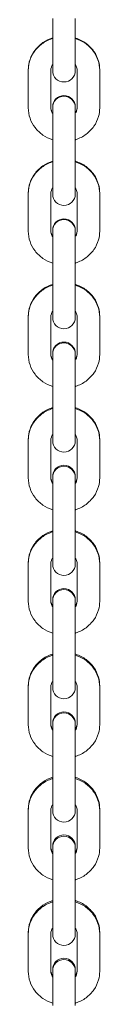
# Model space of a CAD drawing. Units: millimetres. Extents: x 10833 to 12079, y -39868 to -36338.
# Drawn here: x 11578 to 11580, y -39695 to -39669 of the extents above; entities that cross this region are included whole.
import ezdxf

# ---------------------------------------------------------------- set-up
doc = ezdxf.new("R2010")
doc.units = ezdxf.units.MM

# ---------------------------------------------------------------- blocks, each defined once
blk = doc.blocks.new('A$C2D966F91')
at = {"lineweight": 0, "extrusion": (0, 1, 0)}
for p, q in [((616.916, 730.07), (616.916, 731.073)), ((617.516, 730.07), (617.516, 731.073)), ((616.916, 730.07), (616.916, 729.687)), ((617.516, 729.687), (617.516, 730.07)), ((616.266, 729.699), (616.266, 729.713)), ((616.266, 729.699), (616.266, 728.696)), ((616.866, 729.699), (616.866, 728.696)), ((617.566, 728.696), (617.566, 729.699)), ((618.166, 729.713), (618.166, 729.699)), ((618.166, 728.696), (618.166, 729.699)), ((616.916, 728.724), (616.916, 728.708)), ((616.916, 728.708), (616.916, 727.791)), ((617.516, 728.708), (617.516, 728.724)), ((617.516, 727.791), (617.516, 728.708)), ((616.916, 726.788), (616.916, 727.791)), ((617.516, 726.788), (617.516, 727.791)), ((616.916, 726.788), (616.916, 726.405)), ((617.516, 726.405), (617.516, 726.788)), ((616.266, 726.417), (616.266, 726.434)), ((616.266, 726.417), (616.266, 725.414)), ((616.866, 726.417), (616.866, 725.414)), ((617.566, 725.414), (617.566, 726.417)), ((618.166, 726.434), (618.166, 726.417)), ((618.166, 725.414), (618.166, 726.417)), ((616.916, 725.445), (616.916, 725.426)), ((616.916, 725.426), (616.916, 724.509)), ((617.516, 725.426), (617.516, 725.445)), ((617.516, 724.509), (617.516, 725.426)), ((616.916, 723.506), (616.916, 724.509)), ((617.516, 723.506), (617.516, 724.509)), ((616.916, 723.506), (616.916, 723.123)), ((617.516, 723.123), (617.516, 723.506)), ((616.266, 723.135), (616.266, 723.155)), ((616.266, 723.135), (616.266, 722.132)), ((616.866, 723.135), (616.866, 722.132)), ((617.566, 722.132), (617.566, 723.135)), ((618.166, 723.155), (618.166, 723.135)), ((618.166, 722.132), (618.166, 723.135)), ((616.916, 722.166), (616.916, 722.144)), ((616.916, 722.144), (616.916, 721.227)), ((617.516, 722.144), (617.516, 722.166)), ((617.516, 721.227), (617.516, 722.144)), ((616.916, 720.224), (616.916, 721.227)), ((617.516, 720.224), (617.516, 721.227)), ((616.916, 720.224), (616.916, 719.841)), ((617.516, 719.841), (617.516, 720.224)), ((616.266, 719.853), (616.266, 719.877)), ((616.266, 719.853), (616.266, 718.85)), ((616.866, 719.853), (616.866, 718.85)), ((617.566, 718.85), (617.566, 719.853)), ((618.166, 719.877), (618.166, 719.853)), ((618.166, 718.85), (618.166, 719.853)), ((616.916, 718.887), (616.916, 718.862)), ((616.916, 718.862), (616.916, 717.945)), ((617.516, 718.862), (617.516, 718.887)), ((617.516, 717.945), (617.516, 718.862)), ((616.916, 716.942), (616.916, 717.945)), ((617.516, 716.942), (617.516, 717.945)), ((616.916, 716.942), (616.916, 716.559)), ((617.516, 716.559), (617.516, 716.942)), ((616.266, 716.571), (616.266, 716.598)), ((616.266, 716.571), (616.266, 715.568)), ((616.866, 716.571), (616.866, 715.568)), ((617.566, 715.568), (617.566, 716.571)), ((618.166, 716.598), (618.166, 716.571)), ((618.166, 715.568), (618.166, 716.571)), ((616.916, 715.608), (616.916, 715.58)), ((616.916, 715.58), (616.916, 714.663)), ((617.516, 715.58), (617.516, 715.608)), ((617.516, 714.663), (617.516, 715.58)), ((616.916, 713.66), (616.916, 714.663)), ((617.516, 713.66), (617.516, 714.663)), ((616.916, 713.66), (616.916, 713.277)), ((617.516, 713.277), (617.516, 713.66)), ((616.266, 713.289), (616.266, 713.319)), ((616.266, 713.289), (616.266, 712.286)), ((616.866, 713.289), (616.866, 712.286)), ((617.566, 712.286), (617.566, 713.289)), ((618.166, 713.319), (618.166, 713.289)), ((618.166, 712.286), (618.166, 713.289)), ((616.916, 712.329), (616.916, 712.298)), ((616.916, 712.298), (616.916, 711.381)), ((617.516, 712.298), (617.516, 712.329)), ((617.516, 711.381), (617.516, 712.298)), ((616.916, 710.378), (616.916, 711.381)), ((617.516, 710.378), (617.516, 711.381)), ((616.916, 710.378), (616.916, 709.995)), ((617.516, 709.995), (617.516, 710.378)), ((616.266, 710.007), (616.266, 710.04)), ((616.266, 710.007), (616.266, 709.004)), ((616.866, 710.007), (616.866, 709.004)), ((617.566, 709.004), (617.566, 710.007)), ((618.166, 710.04), (618.166, 710.007)), ((618.166, 709.004), (618.166, 710.007)), ((616.916, 709.051), (616.916, 709.016)), ((616.916, 709.016), (616.916, 708.099)), ((617.516, 709.016), (617.516, 709.051)), ((617.516, 708.099), (617.516, 709.016)), ((616.916, 707.096), (616.916, 708.099)), ((617.516, 707.096), (617.516, 708.099)), ((616.916, 707.096), (616.916, 706.713)), ((617.516, 706.713), (617.516, 707.096)), ((616.266, 706.725), (616.266, 706.761)), ((616.266, 706.725), (616.266, 705.722)), ((616.866, 706.725), (616.866, 705.722)), ((617.566, 705.722), (617.566, 706.725)), ((618.166, 706.761), (618.166, 706.725)), ((618.166, 705.722), (618.166, 706.725)), ((616.916, 705.772), (616.916, 705.734)), ((616.916, 705.734), (616.916, 704.817)), ((617.516, 705.734), (617.516, 705.772)), ((617.516, 704.817), (617.516, 705.734))]:
    blk.add_line(p, q, dxfattribs=at)
at = {"lineweight": 0, "extrusion": (0, 0, -1)}
for centre, start, end in [((-617.216, 729.687), 180, 0), ((-617.216, 728.724), 0, 180), ((-617.216, 728.708), 0, 180), ((-617.216, 726.405), 180, 0), ((-617.216, 725.445), 0, 180), ((-617.216, 725.426), 0, 180), ((-617.216, 723.123), 180, 0), ((-617.216, 722.166), 0, 180), ((-617.216, 722.144), 0, 180), ((-617.216, 719.841), 180, 0), ((-617.216, 718.887), 0, 180), ((-617.216, 718.862), 0, 180), ((-617.216, 716.559), 180, 0), ((-617.216, 715.608), 0, 180), ((-617.216, 715.58), 0, 180), ((-617.216, 713.277), 180, 0), ((-617.216, 712.329), 0, 180), ((-617.216, 712.298), 0, 180), ((-617.216, 709.995), 180, 0), ((-617.216, 709.051), 0, 180), ((-617.216, 709.016), 0, 180), ((-617.216, 706.713), 180, 0), ((-617.216, 705.772), 0, 180), ((-617.216, 705.734), 0, 180)]:
    blk.add_arc(centre, 0.3, start, end, dxfattribs=at)
at = {"lineweight": 0}
for points, knots in [([(616.266, 729.713), (616.266, 729.806), (616.282, 729.9), (616.343, 730.077), (616.389, 730.161), (616.505, 730.312), (616.577, 730.379), (616.736, 730.489), (616.824, 730.531), (616.916, 730.56)], [3.141593, 3.141593, 3.141593, 3.141593, 3.445158, 3.445158, 3.752316, 3.752316, 4.068299, 4.068299, 4.382358, 4.382358, 4.382358, 4.382358]), ([(616.916, 730.546), (616.911, 730.544), (616.905, 730.542), (616.803, 730.509), (616.711, 730.461), (616.549, 730.342), (616.478, 730.27), (616.366, 730.109), (616.324, 730.02), (616.277, 729.853), (616.266, 729.776), (616.266, 729.699)], [1.90074, 1.90074, 1.90074, 1.90074, 1.91964, 1.91964, 2.25157, 2.25157, 2.576202, 2.576202, 2.89077, 2.89077, 3.141593, 3.141593, 3.141593, 3.141593]), ([(617.516, 730.56), (617.522, 730.558), (617.527, 730.556), (617.63, 730.522), (617.722, 730.475), (617.884, 730.355), (617.955, 730.283), (618.067, 730.123), (618.109, 730.034), (618.156, 729.867), (618.166, 729.79), (618.166, 729.713)], [5.04242, 5.04242, 5.04242, 5.04242, 5.06121, 5.06121, 5.39326, 5.39326, 5.71795, 5.71795, 6.032471, 6.032471, 6.283185, 6.283185, 6.283185, 6.283185]), ([(618.166, 729.699), (618.166, 729.792), (618.151, 729.886), (618.09, 730.063), (618.044, 730.147), (617.928, 730.299), (617.856, 730.366), (617.696, 730.475), (617.609, 730.517), (617.516, 730.546)], [0, 0, 0, 0, 0.303737, 0.303737, 0.611027, 0.611027, 0.927047, 0.927047, 1.240853, 1.240853, 1.240853, 1.240853]), ([(616.916, 729.849), (616.901, 729.827), (616.889, 729.804), (616.871, 729.754), (616.866, 729.727), (616.866, 729.699)], [2.5611093, 2.5611093, 2.5611093, 2.5611093, 2.8279327, 2.8279327, 3.1415927, 3.1415927, 3.1415927, 3.1415927]), ([(617.566, 729.699), (617.566, 729.735), (617.558, 729.772), (617.534, 729.822), (617.526, 729.835), (617.516, 729.849)], [0, 0, 0, 0, 0.4153968, 0.4153968, 0.5804834, 0.5804834, 0.5804834, 0.5804834]), ([(616.266, 728.696), (616.266, 728.603), (616.282, 728.51), (616.343, 728.332), (616.389, 728.248), (616.505, 728.097), (616.577, 728.029), (616.736, 727.92), (616.824, 727.878), (616.916, 727.849)], [3.141593, 3.141593, 3.141593, 3.141593, 3.44533, 3.44533, 3.75262, 3.75262, 4.06864, 4.06864, 4.382446, 4.382446, 4.382446, 4.382446]), ([(616.916, 728.562), (616.901, 728.583), (616.889, 728.606), (616.871, 728.656), (616.866, 728.684), (616.866, 728.711)], [2.5606587, 2.5606587, 2.5606587, 2.5606587, 2.8273798, 2.8273798, 3.1415927, 3.1415927, 3.1415927, 3.1415927]), ([(616.866, 728.696), (616.866, 728.66), (616.875, 728.623), (616.899, 728.574), (616.907, 728.56), (616.916, 728.546)], [3.1415927, 3.1415927, 3.1415927, 3.1415927, 3.5569894, 3.5569894, 3.722076, 3.722076, 3.722076, 3.722076]), ([(617.566, 728.711), (617.566, 728.675), (617.558, 728.638), (617.534, 728.589), (617.526, 728.575), (617.516, 728.562)], [0, 0, 0, 0, 0.4166908, 0.4166908, 0.580934, 0.580934, 0.580934, 0.580934]), ([(617.516, 727.849), (617.522, 727.851), (617.528, 727.853), (617.63, 727.887), (617.722, 727.934), (617.884, 728.054), (617.955, 728.126), (618.067, 728.287), (618.109, 728.375), (618.156, 728.542), (618.166, 728.619), (618.166, 728.696)], [5.042332, 5.042332, 5.042332, 5.042332, 5.061233, 5.061233, 5.393163, 5.393163, 5.717794, 5.717794, 6.032363, 6.032363, 6.283185, 6.283185, 6.283185, 6.283185]), ([(617.516, 728.546), (617.532, 728.568), (617.544, 728.591), (617.562, 728.641), (617.566, 728.669), (617.566, 728.696)], [5.7027019, 5.7027019, 5.7027019, 5.7027019, 5.9695253, 5.9695253, 6.2831853, 6.2831853, 6.2831853, 6.2831853]), ([(616.266, 726.434), (616.266, 726.528), (616.282, 726.621), (616.343, 726.798), (616.389, 726.882), (616.505, 727.033), (616.577, 727.101), (616.736, 727.21), (616.824, 727.252), (616.916, 727.281)], [3.141593, 3.141593, 3.141593, 3.141593, 3.445158, 3.445158, 3.752316, 3.752316, 4.068299, 4.068299, 4.382358, 4.382358, 4.382358, 4.382358]), ([(616.916, 727.264), (616.911, 727.262), (616.905, 727.26), (616.803, 727.227), (616.711, 727.179), (616.549, 727.06), (616.478, 726.988), (616.366, 726.827), (616.324, 726.738), (616.277, 726.571), (616.266, 726.494), (616.266, 726.417)], [1.90074, 1.90074, 1.90074, 1.90074, 1.91964, 1.91964, 2.25157, 2.25157, 2.576202, 2.576202, 2.89077, 2.89077, 3.141593, 3.141593, 3.141593, 3.141593]), ([(617.516, 727.281), (617.522, 727.279), (617.527, 727.277), (617.63, 727.243), (617.722, 727.196), (617.884, 727.077), (617.955, 727.005), (618.067, 726.844), (618.109, 726.755), (618.156, 726.588), (618.166, 726.511), (618.166, 726.434)], [5.04242, 5.04242, 5.04242, 5.04242, 5.06121, 5.06121, 5.39326, 5.39326, 5.71795, 5.71795, 6.032471, 6.032471, 6.283185, 6.283185, 6.283185, 6.283185]), ([(618.166, 726.417), (618.166, 726.51), (618.151, 726.604), (618.09, 726.781), (618.044, 726.865), (617.928, 727.017), (617.856, 727.084), (617.696, 727.193), (617.609, 727.235), (617.516, 727.264)], [0, 0, 0, 0, 0.303737, 0.303737, 0.611027, 0.611027, 0.927047, 0.927047, 1.240853, 1.240853, 1.240853, 1.240853]), ([(616.916, 726.567), (616.901, 726.545), (616.889, 726.522), (616.871, 726.472), (616.866, 726.445), (616.866, 726.417)], [2.5611093, 2.5611093, 2.5611093, 2.5611093, 2.8279327, 2.8279327, 3.1415927, 3.1415927, 3.1415927, 3.1415927]), ([(617.566, 726.417), (617.566, 726.454), (617.558, 726.49), (617.534, 726.54), (617.526, 726.553), (617.516, 726.567)], [0, 0, 0, 0, 0.4153968, 0.4153968, 0.5804834, 0.5804834, 0.5804834, 0.5804834]), ([(616.266, 725.414), (616.266, 725.321), (616.282, 725.228), (616.343, 725.05), (616.389, 724.966), (616.505, 724.815), (616.577, 724.747), (616.736, 724.638), (616.824, 724.596), (616.916, 724.567)], [3.141593, 3.141593, 3.141593, 3.141593, 3.44533, 3.44533, 3.75262, 3.75262, 4.06864, 4.06864, 4.382446, 4.382446, 4.382446, 4.382446]), ([(616.916, 725.283), (616.901, 725.305), (616.889, 725.327), (616.871, 725.377), (616.866, 725.405), (616.866, 725.432)], [2.5606587, 2.5606587, 2.5606587, 2.5606587, 2.8273798, 2.8273798, 3.1415927, 3.1415927, 3.1415927, 3.1415927]), ([(616.866, 725.414), (616.866, 725.378), (616.875, 725.341), (616.899, 725.292), (616.907, 725.278), (616.916, 725.264)], [3.1415927, 3.1415927, 3.1415927, 3.1415927, 3.5569894, 3.5569894, 3.722076, 3.722076, 3.722076, 3.722076]), ([(617.566, 725.432), (617.566, 725.396), (617.558, 725.359), (617.534, 725.31), (617.526, 725.296), (617.516, 725.283)], [0, 0, 0, 0, 0.4166908, 0.4166908, 0.580934, 0.580934, 0.580934, 0.580934]), ([(617.516, 724.567), (617.522, 724.569), (617.528, 724.571), (617.63, 724.605), (617.722, 724.652), (617.884, 724.772), (617.955, 724.844), (618.067, 725.005), (618.109, 725.093), (618.156, 725.26), (618.166, 725.337), (618.166, 725.414)], [5.042332, 5.042332, 5.042332, 5.042332, 5.061233, 5.061233, 5.393163, 5.393163, 5.717794, 5.717794, 6.032363, 6.032363, 6.283185, 6.283185, 6.283185, 6.283185]), ([(617.516, 725.264), (617.532, 725.286), (617.544, 725.309), (617.562, 725.359), (617.566, 725.387), (617.566, 725.414)], [5.7027019, 5.7027019, 5.7027019, 5.7027019, 5.9695253, 5.9695253, 6.2831853, 6.2831853, 6.2831853, 6.2831853]), ([(616.266, 723.155), (616.266, 723.249), (616.282, 723.342), (616.343, 723.519), (616.389, 723.603), (616.505, 723.755), (616.577, 723.822), (616.736, 723.931), (616.824, 723.973), (616.916, 724.002)], [3.141593, 3.141593, 3.141593, 3.141593, 3.445158, 3.445158, 3.752316, 3.752316, 4.068299, 4.068299, 4.382358, 4.382358, 4.382358, 4.382358]), ([(616.916, 723.982), (616.911, 723.98), (616.905, 723.979), (616.803, 723.945), (616.711, 723.897), (616.549, 723.778), (616.478, 723.706), (616.366, 723.545), (616.324, 723.456), (616.277, 723.289), (616.266, 723.212), (616.266, 723.135)], [1.90074, 1.90074, 1.90074, 1.90074, 1.91964, 1.91964, 2.25157, 2.25157, 2.576202, 2.576202, 2.89077, 2.89077, 3.141593, 3.141593, 3.141593, 3.141593]), ([(617.516, 724.002), (617.522, 724), (617.527, 723.998), (617.63, 723.964), (617.722, 723.917), (617.884, 723.798), (617.955, 723.726), (618.067, 723.565), (618.109, 723.476), (618.156, 723.309), (618.166, 723.232), (618.166, 723.155)], [5.04242, 5.04242, 5.04242, 5.04242, 5.06121, 5.06121, 5.39326, 5.39326, 5.71795, 5.71795, 6.032471, 6.032471, 6.283185, 6.283185, 6.283185, 6.283185]), ([(618.166, 723.135), (618.166, 723.228), (618.151, 723.322), (618.09, 723.499), (618.044, 723.583), (617.928, 723.735), (617.856, 723.802), (617.696, 723.911), (617.609, 723.953), (617.516, 723.982)], [0, 0, 0, 0, 0.303737, 0.303737, 0.611027, 0.611027, 0.927047, 0.927047, 1.240853, 1.240853, 1.240853, 1.240853]), ([(616.916, 723.285), (616.901, 723.263), (616.889, 723.24), (616.871, 723.19), (616.866, 723.163), (616.866, 723.135)], [2.5611093, 2.5611093, 2.5611093, 2.5611093, 2.8279327, 2.8279327, 3.1415927, 3.1415927, 3.1415927, 3.1415927]), ([(617.566, 723.135), (617.566, 723.172), (617.558, 723.208), (617.534, 723.258), (617.526, 723.271), (617.516, 723.285)], [0, 0, 0, 0, 0.4153968, 0.4153968, 0.5804834, 0.5804834, 0.5804834, 0.5804834]), ([(616.266, 722.132), (616.266, 722.039), (616.282, 721.946), (616.343, 721.768), (616.389, 721.684), (616.505, 721.533), (616.577, 721.465), (616.736, 721.356), (616.824, 721.314), (616.916, 721.285)], [3.141593, 3.141593, 3.141593, 3.141593, 3.44533, 3.44533, 3.75262, 3.75262, 4.06864, 4.06864, 4.382446, 4.382446, 4.382446, 4.382446]), ([(616.916, 722.004), (616.901, 722.026), (616.889, 722.048), (616.871, 722.098), (616.866, 722.126), (616.866, 722.154)], [2.5606587, 2.5606587, 2.5606587, 2.5606587, 2.8273798, 2.8273798, 3.1415927, 3.1415927, 3.1415927, 3.1415927]), ([(616.866, 722.132), (616.866, 722.096), (616.875, 722.059), (616.899, 722.01), (616.907, 721.996), (616.916, 721.982)], [3.1415927, 3.1415927, 3.1415927, 3.1415927, 3.5569894, 3.5569894, 3.722076, 3.722076, 3.722076, 3.722076]), ([(617.566, 722.154), (617.566, 722.117), (617.558, 722.08), (617.534, 722.031), (617.526, 722.017), (617.516, 722.004)], [0, 0, 0, 0, 0.4166908, 0.4166908, 0.580934, 0.580934, 0.580934, 0.580934]), ([(617.516, 721.285), (617.522, 721.287), (617.528, 721.289), (617.63, 721.323), (617.722, 721.37), (617.884, 721.49), (617.955, 721.562), (618.067, 721.723), (618.109, 721.811), (618.156, 721.978), (618.166, 722.055), (618.166, 722.132)], [5.042332, 5.042332, 5.042332, 5.042332, 5.061233, 5.061233, 5.393163, 5.393163, 5.717794, 5.717794, 6.032363, 6.032363, 6.283185, 6.283185, 6.283185, 6.283185]), ([(617.516, 721.982), (617.532, 722.004), (617.544, 722.027), (617.562, 722.077), (617.566, 722.105), (617.566, 722.132)], [5.7027019, 5.7027019, 5.7027019, 5.7027019, 5.9695253, 5.9695253, 6.2831853, 6.2831853, 6.2831853, 6.2831853]), ([(616.266, 719.877), (616.266, 719.97), (616.282, 720.063), (616.343, 720.24), (616.389, 720.324), (616.505, 720.476), (616.577, 720.543), (616.736, 720.652), (616.824, 720.694), (616.916, 720.723)], [3.141593, 3.141593, 3.141593, 3.141593, 3.445158, 3.445158, 3.752316, 3.752316, 4.068299, 4.068299, 4.382358, 4.382358, 4.382358, 4.382358]), ([(616.916, 720.7), (616.911, 720.698), (616.905, 720.697), (616.803, 720.663), (616.711, 720.615), (616.549, 720.496), (616.478, 720.424), (616.366, 720.263), (616.324, 720.174), (616.277, 720.007), (616.266, 719.93), (616.266, 719.853)], [1.90074, 1.90074, 1.90074, 1.90074, 1.91964, 1.91964, 2.25157, 2.25157, 2.576202, 2.576202, 2.89077, 2.89077, 3.141593, 3.141593, 3.141593, 3.141593]), ([(617.516, 720.723), (617.522, 720.721), (617.527, 720.72), (617.63, 720.686), (617.722, 720.638), (617.884, 720.519), (617.955, 720.447), (618.067, 720.286), (618.109, 720.198), (618.156, 720.031), (618.166, 719.954), (618.166, 719.877)], [5.04242, 5.04242, 5.04242, 5.04242, 5.06121, 5.06121, 5.39326, 5.39326, 5.71795, 5.71795, 6.032471, 6.032471, 6.283185, 6.283185, 6.283185, 6.283185]), ([(618.166, 719.853), (618.166, 719.946), (618.151, 720.04), (618.09, 720.217), (618.044, 720.301), (617.928, 720.453), (617.856, 720.52), (617.696, 720.629), (617.609, 720.671), (617.516, 720.7)], [0, 0, 0, 0, 0.303737, 0.303737, 0.611027, 0.611027, 0.927047, 0.927047, 1.240853, 1.240853, 1.240853, 1.240853]), ([(616.916, 720.003), (616.901, 719.981), (616.889, 719.958), (616.871, 719.908), (616.866, 719.881), (616.866, 719.853)], [2.5611093, 2.5611093, 2.5611093, 2.5611093, 2.8279327, 2.8279327, 3.1415927, 3.1415927, 3.1415927, 3.1415927]), ([(617.566, 719.853), (617.566, 719.89), (617.558, 719.926), (617.534, 719.976), (617.526, 719.989), (617.516, 720.003)], [0, 0, 0, 0, 0.4153968, 0.4153968, 0.5804834, 0.5804834, 0.5804834, 0.5804834]), ([(616.266, 718.85), (616.266, 718.757), (616.282, 718.664), (616.343, 718.486), (616.389, 718.402), (616.505, 718.251), (616.577, 718.183), (616.736, 718.074), (616.824, 718.032), (616.916, 718.003)], [3.141593, 3.141593, 3.141593, 3.141593, 3.44533, 3.44533, 3.75262, 3.75262, 4.06864, 4.06864, 4.382446, 4.382446, 4.382446, 4.382446]), ([(616.916, 718.725), (616.901, 718.747), (616.889, 718.77), (616.871, 718.82), (616.866, 718.847), (616.866, 718.875)], [2.5606587, 2.5606587, 2.5606587, 2.5606587, 2.8273798, 2.8273798, 3.1415927, 3.1415927, 3.1415927, 3.1415927]), ([(616.866, 718.85), (616.866, 718.814), (616.875, 718.777), (616.899, 718.728), (616.907, 718.714), (616.916, 718.7)], [3.1415927, 3.1415927, 3.1415927, 3.1415927, 3.5569894, 3.5569894, 3.722076, 3.722076, 3.722076, 3.722076]), ([(617.566, 718.875), (617.566, 718.838), (617.558, 718.802), (617.534, 718.752), (617.526, 718.739), (617.516, 718.725)], [0, 0, 0, 0, 0.4166908, 0.4166908, 0.580934, 0.580934, 0.580934, 0.580934]), ([(617.516, 718.003), (617.522, 718.005), (617.528, 718.007), (617.63, 718.041), (617.722, 718.088), (617.884, 718.208), (617.955, 718.28), (618.067, 718.441), (618.109, 718.529), (618.156, 718.696), (618.166, 718.773), (618.166, 718.85)], [5.042332, 5.042332, 5.042332, 5.042332, 5.061233, 5.061233, 5.393163, 5.393163, 5.717794, 5.717794, 6.032363, 6.032363, 6.283185, 6.283185, 6.283185, 6.283185]), ([(617.516, 718.7), (617.532, 718.722), (617.544, 718.745), (617.562, 718.795), (617.566, 718.823), (617.566, 718.85)], [5.7027019, 5.7027019, 5.7027019, 5.7027019, 5.9695253, 5.9695253, 6.2831853, 6.2831853, 6.2831853, 6.2831853]), ([(616.266, 716.598), (616.266, 716.691), (616.282, 716.784), (616.343, 716.961), (616.389, 717.045), (616.505, 717.197), (616.577, 717.264), (616.736, 717.373), (616.824, 717.415), (616.916, 717.444)], [3.141593, 3.141593, 3.141593, 3.141593, 3.445158, 3.445158, 3.752316, 3.752316, 4.068299, 4.068299, 4.382358, 4.382358, 4.382358, 4.382358]), ([(616.916, 717.418), (616.911, 717.416), (616.905, 717.415), (616.803, 717.381), (616.711, 717.333), (616.549, 717.214), (616.478, 717.142), (616.366, 716.981), (616.324, 716.892), (616.277, 716.725), (616.266, 716.648), (616.266, 716.571)], [1.90074, 1.90074, 1.90074, 1.90074, 1.91964, 1.91964, 2.25157, 2.25157, 2.576202, 2.576202, 2.89077, 2.89077, 3.141593, 3.141593, 3.141593, 3.141593]), ([(617.516, 717.444), (617.522, 717.442), (617.527, 717.441), (617.63, 717.407), (617.722, 717.36), (617.884, 717.24), (617.955, 717.168), (618.067, 717.007), (618.109, 716.919), (618.156, 716.752), (618.166, 716.675), (618.166, 716.598)], [5.04242, 5.04242, 5.04242, 5.04242, 5.06121, 5.06121, 5.39326, 5.39326, 5.71795, 5.71795, 6.032471, 6.032471, 6.283185, 6.283185, 6.283185, 6.283185]), ([(618.166, 716.571), (618.166, 716.664), (618.151, 716.758), (618.09, 716.935), (618.044, 717.019), (617.928, 717.171), (617.856, 717.238), (617.696, 717.347), (617.609, 717.389), (617.516, 717.418)], [0, 0, 0, 0, 0.303737, 0.303737, 0.611027, 0.611027, 0.927047, 0.927047, 1.240853, 1.240853, 1.240853, 1.240853]), ([(616.916, 716.721), (616.901, 716.699), (616.889, 716.676), (616.871, 716.626), (616.866, 716.599), (616.866, 716.571)], [2.5611093, 2.5611093, 2.5611093, 2.5611093, 2.8279327, 2.8279327, 3.1415927, 3.1415927, 3.1415927, 3.1415927]), ([(617.566, 716.571), (617.566, 716.608), (617.558, 716.644), (617.534, 716.694), (617.526, 716.707), (617.516, 716.721)], [0, 0, 0, 0, 0.4153968, 0.4153968, 0.5804834, 0.5804834, 0.5804834, 0.5804834]), ([(616.266, 715.568), (616.266, 715.475), (616.282, 715.382), (616.343, 715.204), (616.389, 715.12), (616.505, 714.969), (616.577, 714.901), (616.736, 714.792), (616.824, 714.75), (616.916, 714.721)], [3.141593, 3.141593, 3.141593, 3.141593, 3.44533, 3.44533, 3.75262, 3.75262, 4.06864, 4.06864, 4.382446, 4.382446, 4.382446, 4.382446]), ([(616.916, 715.446), (616.901, 715.468), (616.889, 715.491), (616.871, 715.541), (616.866, 715.568), (616.866, 715.596)], [2.5606587, 2.5606587, 2.5606587, 2.5606587, 2.8273798, 2.8273798, 3.1415927, 3.1415927, 3.1415927, 3.1415927]), ([(616.866, 715.568), (616.866, 715.532), (616.875, 715.495), (616.899, 715.446), (616.907, 715.432), (616.916, 715.418)], [3.1415927, 3.1415927, 3.1415927, 3.1415927, 3.5569894, 3.5569894, 3.722076, 3.722076, 3.722076, 3.722076]), ([(617.566, 715.596), (617.566, 715.559), (617.558, 715.523), (617.534, 715.473), (617.526, 715.46), (617.516, 715.446)], [0, 0, 0, 0, 0.4166908, 0.4166908, 0.580934, 0.580934, 0.580934, 0.580934]), ([(617.516, 714.721), (617.522, 714.723), (617.528, 714.725), (617.63, 714.759), (617.722, 714.806), (617.884, 714.926), (617.955, 714.998), (618.067, 715.159), (618.109, 715.247), (618.156, 715.414), (618.166, 715.491), (618.166, 715.568)], [5.042332, 5.042332, 5.042332, 5.042332, 5.061233, 5.061233, 5.393163, 5.393163, 5.717794, 5.717794, 6.032363, 6.032363, 6.283185, 6.283185, 6.283185, 6.283185]), ([(617.516, 715.418), (617.532, 715.44), (617.544, 715.463), (617.562, 715.513), (617.566, 715.541), (617.566, 715.568)], [5.7027019, 5.7027019, 5.7027019, 5.7027019, 5.9695253, 5.9695253, 6.2831853, 6.2831853, 6.2831853, 6.2831853]), ([(616.266, 713.319), (616.266, 713.412), (616.282, 713.505), (616.343, 713.683), (616.389, 713.766), (616.505, 713.918), (616.577, 713.985), (616.736, 714.094), (616.824, 714.137), (616.916, 714.165)], [3.141593, 3.141593, 3.141593, 3.141593, 3.445158, 3.445158, 3.752316, 3.752316, 4.068299, 4.068299, 4.382358, 4.382358, 4.382358, 4.382358]), ([(616.916, 714.136), (616.911, 714.134), (616.905, 714.133), (616.803, 714.099), (616.711, 714.051), (616.549, 713.932), (616.478, 713.86), (616.366, 713.699), (616.324, 713.61), (616.277, 713.443), (616.266, 713.366), (616.266, 713.289)], [1.90074, 1.90074, 1.90074, 1.90074, 1.91964, 1.91964, 2.25157, 2.25157, 2.576202, 2.576202, 2.89077, 2.89077, 3.141593, 3.141593, 3.141593, 3.141593]), ([(617.516, 714.165), (617.522, 714.164), (617.527, 714.162), (617.63, 714.128), (617.722, 714.081), (617.884, 713.961), (617.955, 713.889), (618.067, 713.728), (618.109, 713.64), (618.156, 713.473), (618.166, 713.396), (618.166, 713.319)], [5.04242, 5.04242, 5.04242, 5.04242, 5.06121, 5.06121, 5.39326, 5.39326, 5.71795, 5.71795, 6.032471, 6.032471, 6.283185, 6.283185, 6.283185, 6.283185]), ([(618.166, 713.289), (618.166, 713.382), (618.151, 713.476), (618.09, 713.653), (618.044, 713.737), (617.928, 713.889), (617.856, 713.956), (617.696, 714.065), (617.609, 714.107), (617.516, 714.136)], [0, 0, 0, 0, 0.303737, 0.303737, 0.611027, 0.611027, 0.927047, 0.927047, 1.240853, 1.240853, 1.240853, 1.240853]), ([(616.916, 713.439), (616.901, 713.417), (616.889, 713.394), (616.871, 713.344), (616.866, 713.317), (616.866, 713.289)], [2.5611093, 2.5611093, 2.5611093, 2.5611093, 2.8279327, 2.8279327, 3.1415927, 3.1415927, 3.1415927, 3.1415927]), ([(617.566, 713.289), (617.566, 713.326), (617.558, 713.362), (617.534, 713.412), (617.526, 713.425), (617.516, 713.439)], [0, 0, 0, 0, 0.4153968, 0.4153968, 0.5804834, 0.5804834, 0.5804834, 0.5804834]), ([(616.266, 712.286), (616.266, 712.193), (616.282, 712.1), (616.343, 711.922), (616.389, 711.838), (616.505, 711.687), (616.577, 711.619), (616.736, 711.51), (616.824, 711.468), (616.916, 711.439)], [3.141593, 3.141593, 3.141593, 3.141593, 3.44533, 3.44533, 3.75262, 3.75262, 4.06864, 4.06864, 4.382446, 4.382446, 4.382446, 4.382446]), ([(616.916, 712.167), (616.901, 712.189), (616.889, 712.212), (616.871, 712.262), (616.866, 712.289), (616.866, 712.317)], [2.5606587, 2.5606587, 2.5606587, 2.5606587, 2.8273798, 2.8273798, 3.1415927, 3.1415927, 3.1415927, 3.1415927]), ([(616.866, 712.286), (616.866, 712.25), (616.875, 712.213), (616.899, 712.164), (616.907, 712.15), (616.916, 712.136)], [3.1415927, 3.1415927, 3.1415927, 3.1415927, 3.5569894, 3.5569894, 3.722076, 3.722076, 3.722076, 3.722076]), ([(617.566, 712.317), (617.566, 712.28), (617.558, 712.244), (617.534, 712.195), (617.526, 712.181), (617.516, 712.167)], [0, 0, 0, 0, 0.4166908, 0.4166908, 0.580934, 0.580934, 0.580934, 0.580934]), ([(617.516, 711.439), (617.522, 711.441), (617.528, 711.443), (617.63, 711.477), (617.722, 711.524), (617.884, 711.644), (617.955, 711.716), (618.067, 711.877), (618.109, 711.965), (618.156, 712.132), (618.166, 712.209), (618.166, 712.286)], [5.042332, 5.042332, 5.042332, 5.042332, 5.061233, 5.061233, 5.393163, 5.393163, 5.717794, 5.717794, 6.032363, 6.032363, 6.283185, 6.283185, 6.283185, 6.283185]), ([(617.516, 712.136), (617.532, 712.158), (617.544, 712.181), (617.562, 712.231), (617.566, 712.259), (617.566, 712.286)], [5.7027019, 5.7027019, 5.7027019, 5.7027019, 5.9695253, 5.9695253, 6.2831853, 6.2831853, 6.2831853, 6.2831853]), ([(616.266, 710.04), (616.266, 710.133), (616.282, 710.226), (616.343, 710.404), (616.389, 710.488), (616.505, 710.639), (616.577, 710.706), (616.736, 710.815), (616.824, 710.858), (616.916, 710.886)], [3.141593, 3.141593, 3.141593, 3.141593, 3.445158, 3.445158, 3.752316, 3.752316, 4.068299, 4.068299, 4.382358, 4.382358, 4.382358, 4.382358]), ([(616.916, 710.854), (616.911, 710.852), (616.905, 710.851), (616.803, 710.817), (616.711, 710.769), (616.549, 710.65), (616.478, 710.578), (616.366, 710.417), (616.324, 710.328), (616.277, 710.161), (616.266, 710.084), (616.266, 710.007)], [1.90074, 1.90074, 1.90074, 1.90074, 1.91964, 1.91964, 2.25157, 2.25157, 2.576202, 2.576202, 2.89077, 2.89077, 3.141593, 3.141593, 3.141593, 3.141593]), ([(617.516, 710.886), (617.522, 710.885), (617.527, 710.883), (617.63, 710.849), (617.722, 710.802), (617.884, 710.682), (617.955, 710.61), (618.067, 710.449), (618.109, 710.361), (618.156, 710.194), (618.166, 710.117), (618.166, 710.04)], [5.04242, 5.04242, 5.04242, 5.04242, 5.06121, 5.06121, 5.39326, 5.39326, 5.71795, 5.71795, 6.032471, 6.032471, 6.283185, 6.283185, 6.283185, 6.283185]), ([(618.166, 710.007), (618.166, 710.1), (618.151, 710.194), (618.09, 710.371), (618.044, 710.455), (617.928, 710.607), (617.856, 710.674), (617.696, 710.783), (617.609, 710.825), (617.516, 710.854)], [0, 0, 0, 0, 0.303737, 0.303737, 0.611027, 0.611027, 0.927047, 0.927047, 1.240853, 1.240853, 1.240853, 1.240853]), ([(616.916, 710.157), (616.901, 710.135), (616.889, 710.112), (616.871, 710.062), (616.866, 710.035), (616.866, 710.007)], [2.5611093, 2.5611093, 2.5611093, 2.5611093, 2.8279327, 2.8279327, 3.1415927, 3.1415927, 3.1415927, 3.1415927]), ([(617.566, 710.007), (617.566, 710.044), (617.558, 710.08), (617.534, 710.13), (617.526, 710.143), (617.516, 710.157)], [0, 0, 0, 0, 0.4153968, 0.4153968, 0.5804834, 0.5804834, 0.5804834, 0.5804834]), ([(616.266, 709.004), (616.266, 708.911), (616.282, 708.818), (616.343, 708.64), (616.389, 708.556), (616.505, 708.405), (616.577, 708.337), (616.736, 708.228), (616.824, 708.186), (616.916, 708.157)], [3.141593, 3.141593, 3.141593, 3.141593, 3.44533, 3.44533, 3.75262, 3.75262, 4.06864, 4.06864, 4.382446, 4.382446, 4.382446, 4.382446]), ([(616.916, 708.889), (616.901, 708.91), (616.889, 708.933), (616.871, 708.983), (616.866, 709.011), (616.866, 709.038)], [2.5606587, 2.5606587, 2.5606587, 2.5606587, 2.8273798, 2.8273798, 3.1415927, 3.1415927, 3.1415927, 3.1415927]), ([(616.866, 709.004), (616.866, 708.968), (616.875, 708.931), (616.899, 708.882), (616.907, 708.868), (616.916, 708.854)], [3.1415927, 3.1415927, 3.1415927, 3.1415927, 3.5569894, 3.5569894, 3.722076, 3.722076, 3.722076, 3.722076]), ([(617.566, 709.038), (617.566, 709.002), (617.558, 708.965), (617.534, 708.916), (617.526, 708.902), (617.516, 708.889)], [0, 0, 0, 0, 0.4166908, 0.4166908, 0.580934, 0.580934, 0.580934, 0.580934]), ([(617.516, 708.157), (617.522, 708.159), (617.528, 708.161), (617.63, 708.195), (617.722, 708.242), (617.884, 708.362), (617.955, 708.434), (618.067, 708.595), (618.109, 708.683), (618.156, 708.85), (618.166, 708.927), (618.166, 709.004)], [5.042332, 5.042332, 5.042332, 5.042332, 5.061233, 5.061233, 5.393163, 5.393163, 5.717794, 5.717794, 6.032363, 6.032363, 6.283185, 6.283185, 6.283185, 6.283185]), ([(617.516, 708.854), (617.532, 708.876), (617.544, 708.899), (617.562, 708.949), (617.566, 708.977), (617.566, 709.004)], [5.7027019, 5.7027019, 5.7027019, 5.7027019, 5.9695253, 5.9695253, 6.2831853, 6.2831853, 6.2831853, 6.2831853]), ([(616.266, 706.761), (616.266, 706.854), (616.282, 706.947), (616.343, 707.125), (616.389, 707.209), (616.505, 707.36), (616.577, 707.427), (616.736, 707.537), (616.824, 707.579), (616.916, 707.608)], [3.141593, 3.141593, 3.141593, 3.141593, 3.445158, 3.445158, 3.752316, 3.752316, 4.068299, 4.068299, 4.382358, 4.382358, 4.382358, 4.382358]), ([(616.916, 707.572), (616.911, 707.57), (616.905, 707.569), (616.803, 707.535), (616.711, 707.487), (616.549, 707.368), (616.478, 707.296), (616.366, 707.135), (616.324, 707.046), (616.277, 706.879), (616.266, 706.802), (616.266, 706.725)], [1.90074, 1.90074, 1.90074, 1.90074, 1.91964, 1.91964, 2.25157, 2.25157, 2.576202, 2.576202, 2.89077, 2.89077, 3.141593, 3.141593, 3.141593, 3.141593]), ([(617.516, 707.608), (617.522, 707.606), (617.527, 707.604), (617.63, 707.57), (617.722, 707.523), (617.884, 707.403), (617.955, 707.331), (618.067, 707.17), (618.109, 707.082), (618.156, 706.915), (618.166, 706.838), (618.166, 706.761)], [5.04242, 5.04242, 5.04242, 5.04242, 5.06121, 5.06121, 5.39326, 5.39326, 5.71795, 5.71795, 6.032471, 6.032471, 6.283185, 6.283185, 6.283185, 6.283185]), ([(618.166, 706.725), (618.166, 706.818), (618.151, 706.912), (618.09, 707.089), (618.044, 707.173), (617.928, 707.325), (617.856, 707.392), (617.696, 707.501), (617.609, 707.543), (617.516, 707.572)], [0, 0, 0, 0, 0.303737, 0.303737, 0.611027, 0.611027, 0.927047, 0.927047, 1.240853, 1.240853, 1.240853, 1.240853]), ([(616.916, 706.875), (616.901, 706.853), (616.889, 706.83), (616.871, 706.78), (616.866, 706.753), (616.866, 706.725)], [2.5611093, 2.5611093, 2.5611093, 2.5611093, 2.8279327, 2.8279327, 3.1415927, 3.1415927, 3.1415927, 3.1415927]), ([(617.566, 706.725), (617.566, 706.762), (617.558, 706.798), (617.534, 706.848), (617.526, 706.861), (617.516, 706.875)], [0, 0, 0, 0, 0.4153968, 0.4153968, 0.5804834, 0.5804834, 0.5804834, 0.5804834]), ([(616.266, 705.722), (616.266, 705.629), (616.282, 705.536), (616.343, 705.358), (616.389, 705.274), (616.505, 705.123), (616.577, 705.055), (616.736, 704.946), (616.824, 704.904), (616.916, 704.875)], [3.141593, 3.141593, 3.141593, 3.141593, 3.44533, 3.44533, 3.75262, 3.75262, 4.06864, 4.06864, 4.382446, 4.382446, 4.382446, 4.382446]), ([(616.916, 705.61), (616.901, 705.631), (616.889, 705.654), (616.871, 705.704), (616.866, 705.732), (616.866, 705.759)], [2.5606587, 2.5606587, 2.5606587, 2.5606587, 2.8273798, 2.8273798, 3.1415927, 3.1415927, 3.1415927, 3.1415927]), ([(616.866, 705.722), (616.866, 705.686), (616.875, 705.649), (616.899, 705.6), (616.907, 705.586), (616.916, 705.572)], [3.1415927, 3.1415927, 3.1415927, 3.1415927, 3.5569894, 3.5569894, 3.722076, 3.722076, 3.722076, 3.722076]), ([(617.566, 705.759), (617.566, 705.723), (617.558, 705.686), (617.534, 705.637), (617.526, 705.623), (617.516, 705.61)], [0, 0, 0, 0, 0.4166908, 0.4166908, 0.580934, 0.580934, 0.580934, 0.580934]), ([(617.516, 704.875), (617.522, 704.877), (617.528, 704.879), (617.63, 704.913), (617.722, 704.96), (617.884, 705.08), (617.955, 705.152), (618.067, 705.313), (618.109, 705.401), (618.156, 705.568), (618.166, 705.645), (618.166, 705.722)], [5.042332, 5.042332, 5.042332, 5.042332, 5.061233, 5.061233, 5.393163, 5.393163, 5.717794, 5.717794, 6.032363, 6.032363, 6.283185, 6.283185, 6.283185, 6.283185]), ([(617.516, 705.572), (617.532, 705.594), (617.544, 705.617), (617.562, 705.667), (617.566, 705.695), (617.566, 705.722)], [5.7027019, 5.7027019, 5.7027019, 5.7027019, 5.9695253, 5.9695253, 6.2831853, 6.2831853, 6.2831853, 6.2831853])]:
    blk.add_open_spline(points, degree=3, knots=knots, dxfattribs=at)

msp = doc.modelspace()

# ---------------------------------------------------------------- block references
msp.add_blockref('A$C2D966F91', (10961.403, -40399.854))

doc.saveas('drawing.dxf')
